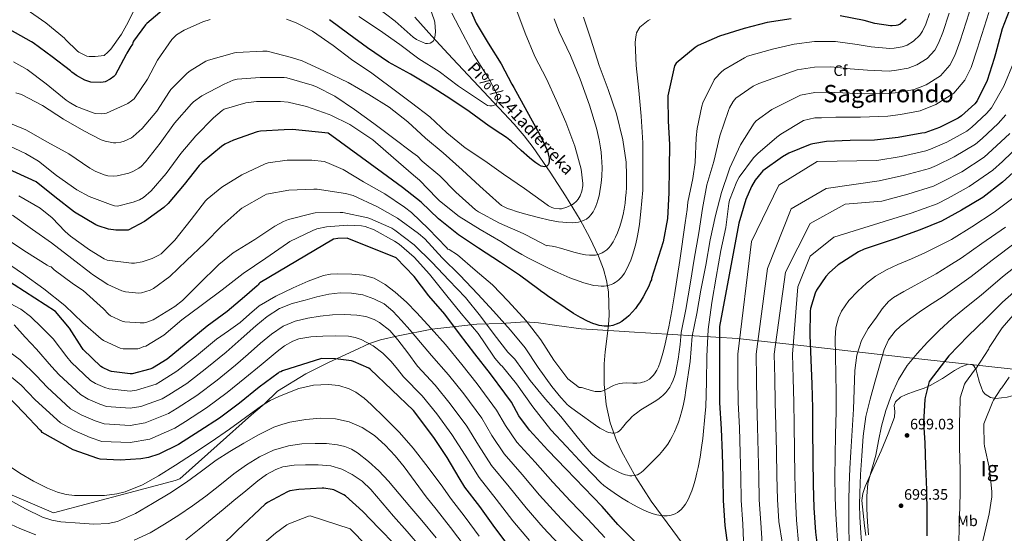
# Model space of a CAD drawing. Extents: x 620752 to 627635, y 752836 to 757586.
# Drawn here: x 622808 to 623459, y 753745 to 754085 of the extents above; entities that cross this region are included whole.
import ezdxf
from ezdxf.enums import TextEntityAlignment as Align

# ---------------------------------------------------------------- set-up
doc = ezdxf.new("R2010")
doc.units = 0
doc.header["$MEASUREMENT"] = 0
doc.linetypes.add('DGN Style 3', pattern=[110.687752, 79.06268, -31.625072])
for name, color, linetype in [('Nivel 1', 7, 'Continuous'), ('Nivel 11', 7, 'Continuous'), ('Nivel 35', 7, 'Continuous'), ('Nivel 37', 7, 'Continuous'), ('Nivel 4', 7, 'Continuous'), ('Nivel 41', 7, 'Continuous'), ('Nivel 43', 7, 'Continuous'), ('Nivel 45', 7, 'Continuous'), ('Nivel 48', 7, 'Continuous'), ('Nivel 5', 7, 'Continuous'), ('Nivel 59', 7, 'Continuous'), ('Nivel 7', 7, 'Continuous')]:
    doc.layers.add(name, color=color, linetype=linetype)
doc.styles.add('Style-arial', font='arial.shx', dxfattribs={"bigfont": 'arialbig.shx'})
doc.styles.add('Style-arialn', font='arialn.shx', dxfattribs={"bigfont": 'arialnbig.shx'})
doc.styles.add('Style-times', font='times.shx', dxfattribs={"bigfont": 'timesbig.shx'})
doc.styles.add('Style-timesi', font='timesi.shx', dxfattribs={"bigfont": 'timesibig.shx'})

# ---------------------------------------------------------------- blocks, each defined once
blk = doc.blocks.new('5PATER')
at = {"layer": 'Nivel 7', "linetype": 'Continuous', "lineweight": 0}
h = blk.add_hatch(color=53, dxfattribs=at)
edge = h.paths.add_edge_path()
edge.add_ellipse((0, 0), major_axis=(-1.08, -1.13), ratio=0.999417, start_angle=0, end_angle=360)

msp = doc.modelspace()

# ---------------------------------------------------------------- linework, layer by layer
at = {"layer": 'Nivel 1', "color": 7, "linetype": 'Continuous', "lineweight": 0}
msp.add_polyline3d([(623465.182, 753853.47, 710.026), (623428.979, 753857.561, 702.061), (623394.691, 753861.323, 694.1), (623330.571, 753868.587, 674.823), (623282.771, 753873.885, 654.496), (623211.03, 753878.345, 626.206), (623204.506, 753878.75, 625.402), (623179.278, 753880.319, 625.95), (623163.209, 753882.42, 627.41), (623151.09, 753884.121, 628.778), (623142.303, 753884.769, 630.397), (623126.447, 753883.696, 635.821), (623110.32, 753883.252, 643.029), (623080.418, 753880.011, 654.975), (623058.169, 753875.708, 664.092), (623046.425, 753872.968, 667.956), (623039.123, 753870.477, 669.982), (623028.832, 753865.741, 672.779), (623012.017, 753857.899, 675.761), (622996.973, 753850.361, 677.161), (622978.351, 753838.907, 678.706), (622969.434, 753830.393, 679.947), (622961.113, 753823.294, 680.315), (622938.413, 753802.951, 681.794), (622913.596, 753781.023, 683.358), (622910.58, 753779.795, 683.132), (622904.777, 753778.235, 682.475), (622829.957, 753758.491, 683.68), (622710.632, 753809.521, 677.509)], dxfattribs=at)
at = {"layer": 'Nivel 11', "color": 142, "linetype": 'DGN Style 3', "lineweight": 13}
msp.add_polyline3d([(623246.687, 753737.555, 647.854), (623236.202, 753751.899, 645.915), (623225.631, 753766.227, 643.95), (623215.37, 753782.078, 641.304), (623206.175, 753798.739, 638.254), (623202.627, 753806.372, 636.924), (623198.504, 753818.125, 634.841), (623195.807, 753830.163, 632.686), (623194.503, 753843.571, 629.512), (623194.527, 753857.107, 626.286), (623195.147, 753865.098, 625.314), (623196.719, 753877.144, 624.728), (623197.407, 753883.167, 624.265), (623197.791, 753889.171, 623.342), (623197.317, 753904.653, 620.077), (623196.112, 753912.289, 618.437), (623194.015, 753919.827, 616.814), (623190.746, 753928.353, 614.941), (623185.04, 753940.561, 612.136), (623178.527, 753952.339, 609.326), (623168.956, 753968.312, 605.239), (623158.815, 753983.955, 601.134), (623147.521, 754000.196, 597.531), (623141.505, 754008.089, 596.181), (623135.007, 754015.635, 595.182), (623121.476, 754030.076, 593.667), (623107.935, 754044.499, 592.174), (623094.184, 754059.235, 590.603), (623080.479, 754074.003, 588.91), (623069.3, 754086.657, 586.783)], dxfattribs=at)
at = {"layer": 'Nivel 35', "color": 92, "linetype": 'DGN Style 3', "lineweight": 0}
for points in [[(623435.367, 753856.873, 704.851), (623430.747, 753855.061, 704.093), (623426.432, 753852.57, 703.337), (623418.355, 753847.463, 702.36), (623410.176, 753842.65, 701.545), (623406.26, 753841.043, 700.512), (623400.277, 753839.071, 698.219), (623394.304, 753836.826, 696.681), (623390.591, 753834.919, 696.46), (623387.392, 753831.962, 696.425), (623386.529, 753829.537, 696.47), (623386.897, 753825.624, 696.584), (623386.752, 753821.85, 696.617), (623382.454, 753810.686, 695.717), (623377.92, 753799.578, 694.761), (623372.631, 753787.716, 694.873), (623367.36, 753775.77, 695.017), (623365.623, 753771.266, 694.684), (623365.056, 753766.618, 694.505), (623365.952, 753758.202, 694.889), (623366.848, 753749.786, 695.273), (623367.648, 753743.514, 695.305)], [(623542.272, 753827.226, 727.849), (623540.206, 753829.12, 727.107), (623536.783, 753831.066, 725.792), (623532.992, 753832.474, 724.713), (623518.388, 753837.01, 722.272), (623503.616, 753840.09, 719.785), (623491.234, 753840.782, 717.104), (623478.912, 753839.962, 714.537), (623474.444, 753839.036, 713.777), (623467.812, 753836.784, 712.75), (623461.184, 753834.906, 711.657), (623453.808, 753834.052, 710.265), (623450.143, 753834.735, 709.556), (623446.72, 753836.89, 708.905), (623445.196, 753838.785, 708.572), (623443.947, 753841.779, 708.124), (623442.944, 753844.826, 707.625), (623441.463, 753850.398, 706.635), (623440.643, 753853.148, 706.138), (623439.232, 753855.642, 705.641), (623438.027, 753856.615, 705.354), (623435.367, 753856.873, 704.851)]]:
    msp.add_polyline3d(points, dxfattribs=at)
at = {"layer": 'Nivel 4', "color": 30, "linetype": 'Continuous', "lineweight": 30, "flags": 128}
for points, elevation in [([(623098.488, 754108.33), (623109.84, 754082.634), (623117.712, 754069.338), (623126.352, 754055.706), (623133.48, 754042.178)], 600), ([(623468.706, 754106.75), (623457.986, 754078.75), (623453.442, 754062.27), (623452.738, 754059.294), (623447.938, 754044.606), (623441.378, 754031.102), (623439.81, 754029.246), (623430.946, 754021.214), (623428.706, 754019.71), (623416.418, 754013.534), (623406.722, 754010.078), (623404.802, 754009.662), (623388.994, 754006.91), (623373.346, 754005.022), (623357.346, 754004.862), (623341.698, 754004.286), (623332.546, 754002.686), (623330.882, 754002.174), (623316.674, 753996.51), (623312.482, 753994.206), (623299.586, 753984.766), (623298.338, 753983.55), (623294.434, 753978.558), (623292.002, 753974.494), (623288.226, 753965.79), (623283.714, 753950.206), (623270.914, 753881.822), (623270.914, 753880.318), (623270.882, 753863.582), (623270.882, 753847.518), (623270.946, 753831.326), (623271.938, 753814.078), (623272.546, 753797.758), (623272.962, 753782.046), (623273.25, 753766.558), (623274.434, 753750.078), (623276.514, 753733.726)], 650), ([(622903.24, 754092.114), (622891.712, 754082.41), (622890.88, 754081.514), (622882.96, 754070.562), (622882.504, 754069.562), (622882.376, 754068.73), (622881.912, 754067.978), (622881.24, 754067.146), (622878.576, 754062.618), (622878.24, 754061.842), (622870.904, 754048.234), (622869.952, 754047.346), (622867.496, 754045.578), (622864.224, 754043.834), (622862.864, 754043.498), (622861.112, 754043.33), (622854.744, 754043.562), (622853.336, 754043.89), (622850.736, 754044.922), (622845.216, 754047.946), (622842.288, 754050.074), (622841.2, 754051.106), (622829.2, 754060.346), (622816.592, 754069.626), (622815.4, 754070.29), (622801.424, 754078.162)], 600), ([(623394.39, 754085.327), (623393.558, 754084.495), (623390.358, 754081.999), (623388.822, 754081.263), (623387.798, 754080.975), (623385.11, 754080.719), (623383.99, 754080.751), (623373.718, 754082.351), (623366.646, 754084.431), (623350.71, 754087.375)], 625), ([(623118.424, 754014.394), (623105.232, 754024.058), (623092.312, 754032.602), (623079.472, 754040.826), (623066.288, 754048.738), (623051.712, 754056.778), (623037.976, 754066.17), (623025.536, 754075.186), (623012.752, 754084.89)], 600), ([(623318.23, 754085.423), (623302.422, 754083.119), (623287.094, 754079.023), (623270.838, 754074.031), (623256.79, 754067.823), (623254.646, 754066.447), (623242.07, 754056.047), (623240.95, 754054.287), (623236.694, 754034.415), (623236.694, 754033.071), (623236.886, 754017.647), (623237.654, 754002.223), (623237.558, 753986.607), (623237.238, 753970.351), (623236.374, 753953.327), (623233.654, 753937.775), (623225.878, 753913.615), (623225.75, 753912.591)], 625), ([(623133.48, 754042.178), (623134.721, 754040.058), (623143.335, 754024.421), (623150.413, 754011.522), (623151.93, 754008.674), (623154.897, 754002.738), (623156.5, 753998.985), (623157.175, 753997.077), (623157.763, 753994.965), (623158.09, 753993.124), (623158.164, 753991.176), (623157.89, 753989.619), (623157.507, 753988.777), (623157.091, 753988.25), (623156.58, 753987.861), (623156.104, 753987.651), (623155.101, 753987.507), (623153.915, 753987.672), (623152.84, 753988.027), (623151.349, 753988.745), (623149.275, 753990.045), (623147.471, 753991.375), (623145.08, 753993.332), (623139.492, 753998.399), (623133.191, 754004.204), (623129.787, 754006.902), (623126.158, 754009.414), (623118.424, 754014.394)], 600), ([(623151.286, 753906.351), (623138.55, 753915.823), (623125.974, 753924.239), (623111.286, 753933.743), (623098.006, 753942.511), (623084.79, 753953.135), (623073.302, 753964.047), (623061.142, 753973.743), (623047.894, 753983.471), (623011.734, 754009.711), (622988.15, 754012.207), (622982.614, 754012.079), (622966.966, 754011.151), (622964.886, 754010.575), (622949.078, 754005.199), (622943.35, 754002.415), (622941.174, 754000.943), (622928.342, 753990.383), (622926.55, 753988.431), (622916.438, 753975.727), (622905.974, 753963.311), (622902.966, 753960.623), (622890.23, 753951.279), (622879.574, 753945.647), (622878.326, 753945.487), (622871.222, 753945.551), (622866.486, 753946.223), (622859.606, 753948.399), (622858.166, 753949.071)], 625), ([(622858.166, 753949.071), (622843.926, 753957.519), (622830.902, 753967.631), (622818.614, 753977.487), (622782.23, 753994.127)], 625), ([(623470.047, 753988.221), (623458.207, 753977.277), (623445.055, 753967.261), (623431.071, 753958.685), (623417.823, 753951.613), (623403.711, 753945.725), (623387.711, 753940.061), (623366.687, 753933.085), (623362.751, 753931.165), (623349.471, 753922.621), (623343.647, 753917.629), (623341.151, 753914.877), (623335.103, 753905.917), (623334.175, 753903.837), (623331.071, 753893.661), (623330.879, 753891.837), (623330.719, 753876.093), (623331.327, 753859.741), (623331.999, 753843.517), (623332.287, 753827.645), (623332.383, 753812.605), (623332.543, 753795.613), (623332.575, 753793.757), (623332.863, 753777.277), (623333.183, 753761.693), (623334.431, 753745.661), (623336.351, 753729.693)], 675), ([(623056.802, 753927.294), (623024.482, 753940.254), (623018.146, 753940.094), (623015.33, 753939.614), (622966.53, 753910.654), (622965.922, 753910.11), (622965.506, 753909.374), (622964.834, 753908.638), (622956.482, 753901.502), (622944.994, 753891.71), (622931.778, 753882.11), (622917.954, 753870.526), (622905.218, 753860.19), (622895.49, 753854.174), (622893.826, 753853.47), (622882.178, 753850.366), (622880.77, 753850.366), (622868.418, 753852.094), (622867.202, 753852.446), (622862.434, 753854.59), (622861.314, 753855.39), (622849.698, 753866.494), (622848.866, 753867.838), (622840.706, 753880.638), (622831.266, 753891.71), (622790.018, 753918.238)], 650), ([(623214.722, 753739.39), (623203.618, 753750.686), (623193.122, 753762.622), (623181.346, 753774.91), (623169.346, 753787.294), (623157.314, 753799.998), (623145.026, 753813.118), (623138.082, 753822.654), (623133.186, 753831.71), (623128.77, 753837.758), (623119.362, 753850.462), (623108.962, 753863.614), (623098.69, 753876.926), (623089.122, 753889.982), (623078.498, 753902.11), (623068.834, 753914.878), (623056.802, 753927.294)], 650), ([(623225.75, 753912.591), (623225.503, 753912.046), (623223.785, 753908.103), (623222.534, 753905.513), (623220.322, 753901.43), (623218.273, 753898.101), (623216.551, 753895.591), (623215.142, 753893.714), (623213.358, 753891.555), (623210.771, 753888.835), (623209.334, 753887.529), (623207.54, 753886.102), (623206.11, 753885.123), (623204.325, 753884.098), (623202.544, 753883.286), (623200.316, 753882.559), (623197.74, 753882.098), (623196.299, 753882.007), (623194.486, 753882.05), (623193.022, 753882.205), (623191.173, 753882.541), (623189.299, 753883.027), (623186.919, 753883.832), (623183.413, 753885.336), (623178.909, 753887.697), (623174.317, 753890.448), (623168.621, 753894.151), (623161.848, 753898.757), (623157.076, 753902.047), (623154.319, 753903.976), (623153.34, 753904.687), (623151.286, 753906.351)], 625), ([(623471.416, 753909.506), (623458.216, 753897.986), (623447.024, 753886.954), (623435.448, 753875.61), (623422.608, 753862.282), (623409.704, 753845.322), (623406.88, 753834.69), (623406.744, 753833.522), (623405.832, 753818.074), (623406.672, 753804.858), (623407.136, 753789.466), (623407.824, 753773.57), (623408.016, 753758.474), (623408.096, 753743.298)], 700), ([(623130.783, 753737.373), (623121.055, 753750.173), (623112.223, 753762.557), (623102.271, 753775.453), (623098.591, 753781.725), (623090.591, 753795.005), (623081.727, 753808.317), (623068.351, 753826.109), (623039.583, 753853.629), (623038.751, 753854.141), (623028.575, 753858.621), (623027.199, 753859.005), (623016.799, 753860.445), (623007.487, 753860.573), (622981.599, 753852.413), (622980.511, 753851.837), (622979.455, 753851.453), (622978.687, 753850.877), (622966.111, 753841.565), (622953.151, 753831.005), (622939.935, 753821.213), (622926.911, 753812.765), (622912.735, 753803.613), (622899.711, 753797.341), (622892.959, 753795.133), (622887.839, 753794.141), (622874.079, 753793.213), (622860.927, 753793.949), (622859.423, 753794.397), (622843.071, 753800.157), (622822.655, 753811.549), (622821.823, 753812.637), (622821.183, 753813.245), (622810.399, 753824.637), (622799.263, 753836.349)], 675), ([(623056.104, 753737.274), (623045.472, 753748.314), (623034.8, 753759.354), (623023.296, 753769.666), (623022.2, 753770.394), (623015.512, 753773.706), (623014.496, 753773.994), (623008.896, 753774.77), (623007.816, 753774.778), (622992.464, 753773.994), (622986.496, 753772.914), (622985.032, 753772.346), (622971.672, 753765.306), (622970.184, 753764.09), (622951.824, 753746.97), (622940.488, 753735.842)], 700)]:
    msp.add_lwpolyline(points, dxfattribs=dict(at, elevation=elevation))
at = {"layer": 'Nivel 5', "color": 30, "linetype": 'Continuous', "lineweight": 0, "flags": 128}
for points, elevation in [([(623469.847, 754153.893), (623458.355, 754142.099), (623449.306, 754131.628), (623444.193, 754125.116), (623438.584, 754115.94), (623436.008, 754089.454), (623430.098, 754070.814), (623426.639, 754061.261), (623423.343, 754054.71), (623417.11, 754047.702), (623407.729, 754041.806)], 640), ([(622885.368, 754095.138), (622878.264, 754081.346), (622875.096, 754075.33), (622867.928, 754065.378), (622865.4, 754062.658), (622864.28, 754061.73), (622863.512, 754061.282), (622857.656, 754060.482), (622853.72, 754060.546), (622852.024, 754060.802), (622846.872, 754063.298), (622845.848, 754064.002), (622838.008, 754071.714), (622837.272, 754072.642), (622825.016, 754082.85), (622811.928, 754091.906)], 595), ([(623078.616, 754094.274), (623082.264, 754084.034), (623082.488, 754083.01), (623082.904, 754077.154), (623082.712, 754074.69), (623082.264, 754072.482), (623081.976, 754071.714), (623081.464, 754070.786), (623080.408, 754069.89), (623079.448, 754069.41), (623077.688, 754069.09), (623076.344, 754069.058), (623070.36, 754071.842), (623068.088, 754073.378), (623056.12, 754083.81), (623043.288, 754093.698)], 590), ([(623136.674, 754090.846), (623142.242, 754075.902), (623148.642, 754060.51), (623156.258, 754045.758), (623162.69, 754031.582), (623169.218, 754017.15), (623175.202, 754001.214), (623179.33, 753985.886), (623180.354, 753976.446), (623180.29, 753974.942), (623179.65, 753971.326), (623178.53, 753968.286), (623177.346, 753966.174), (623176.29, 753964.83), (623174.178, 753962.942), (623173.122, 753962.238), (623169.762, 753960.766), (623166.306, 753959.742), (623164.898, 753959.646), (623161.218, 753960.126), (623159.778, 753960.638), (623157.762, 753961.694), (623154.466, 753964.062), (623141.89, 753973.182), (623127.81, 753982.622), (623115.586, 753991.358), (623102.594, 754000.03), (623090.37, 754010.078), (623079.106, 754020.51), (623067.042, 754029.758), (623058.169, 754036.413), (623040.738, 754049.438), (623027.298, 754058.43), (623015.138, 754067.742), (623001.57, 754077.182), (622990.658, 754082.878), (622984.322, 754085.182)], 605), ([(623093.656, 754089.122), (623100.984, 754075.394), (623108.408, 754061.09), (623117.624, 754046.562), (623118.712, 754045.154), (623123.032, 754036.61), (623123.608, 754034.978), (623123.864, 754033.794), (623123.928, 754032.994), (623123.928, 754031.81), (623123.736, 754030.434), (623122.968, 754029.026), (623122.296, 754028.482), (623121.272, 754028.066), (623120.408, 754027.938), (623118.84, 754027.906), (623117.368, 754028.066), (623098.072, 754040.77), (623085.368, 754050.626), (623071.736, 754058.978), (623059.256, 754068.386), (623045.912, 754077.858), (623032.088, 754087.042)], 595), ([(623180.738, 754086.558), (623185.698, 754072.03), (623191.298, 754054.59), (623197.122, 754038.59), (623202.754, 754022.622), (623206.914, 754005.374), (623209.09, 753990.494)], 615), ([(623422.893, 754089.251), (623418.728, 754076.366), (623415.889, 754069.283), (623413.415, 754064.638), (623408.192, 754059.134), (623401.426, 754054.959), (623395.737, 754052.748), (623387.901, 754051.411), (623383.136, 754050.87), (623368.893, 754051.373), (623357.223, 754052.393), (623344.486, 754053.681), (623333.737, 754053.547), (623322.318, 754051.735), (623296.831, 754042.717), (623293.183, 754040.861), (623281.727, 754032.925), (623279.935, 754030.685), (623277.503, 754026.525), (623276.735, 754024.669), (623271.103, 754008.029), (623267.007, 753991.069), (623262.527, 753975.453), (623259.519, 753959.965), (623257.087, 753943.837), (623254.015, 753926.301), (623251.711, 753911.069), (623248.575, 753893.021), (623245.375, 753877.853), (623244.735, 753869.981)], 635), ([(623409.777, 754089.049), (623407.359, 754081.919), (623405.14, 754077.305), (623403.486, 754074.567), (623399.275, 754070.567), (623395.124, 754068.111), (623391.767, 754066.861), (623386.506, 754066.065), (623383.563, 754065.811), (623371.305, 754066.862), (623361.935, 754068.412), (623347.598, 754070.528), (623333.631, 754070.413), (623320.274, 754068.579), (623305.983, 754065.437), (623289.471, 754060.701), (623287.295, 754059.677), (623273.791, 754051.613), (623271.871, 754050.077), (623267.967, 754045.853), (623267.327, 754044.957), (623259.711, 754029.789), (623259.135, 754027.549), (623255.999, 754012.829), (623255.487, 754006.685), (623254.847, 753990.237), (623253.119, 753979.677), (623249.855, 753963.997)], 630), ([(623449.124, 754089.656), (623441.467, 754065.261), (623437.388, 754053.239), (623433.272, 754044.781), (623426.027, 754036.269), (623414.031, 754028.654), (623403.676, 754024.521), (623390.692, 754022.103), (623382.283, 754020.989), (623364.068, 754020.394), (623347.8, 754020.356), (623338.261, 754019.988), (623333.948, 754019.815), (623326.405, 754018.048), (623311.359, 754009.181), (623308.799, 754007.197), (623296.127, 753996.381), (623293.439, 753993.437), (623283.903, 753980.701), (623282.239, 753977.693), (623277.439, 753965.341), (623277.055, 753963.101), (623275.007, 753947.293), (623271.807, 753932.189), (623268.607, 753914.525), (623265.855, 753897.629), (623263.359, 753879.901), (623262.463, 753861.853), (623262.143, 753845.085), (623261.887, 753828.637)], 645), ([(622933.698, 754084.926), (622928.93, 754083.518), (622916.61, 754078.046), (622911.522, 754074.91), (622910.05, 754073.63), (622908.322, 754071.678), (622898.85, 754058.078), (622892.322, 754045.598), (622883.426, 754032.51), (622881.73, 754031.102), (622879.202, 754029.502), (622865.154, 754023.07), (622864.034, 754022.814), (622861.602, 754022.622), (622857.538, 754022.846), (622856.354, 754023.134), (622845.314, 754027.39), (622840.322, 754030.174), (622838.338, 754031.646), (622825.122, 754042.366), (622812.514, 754051.87), (622803.586, 754057.022)], 605), ([(623161.41, 754085.406), (623164.77, 754076.862), (623172.194, 754061.118), (623178.658, 754045.406), (623184.898, 754028.35), (623189.346, 754012.99)], 610), ([(623224.898, 754085.054), (623223.522, 754084.254), (623218.178, 754079.87), (623217.41, 754078.878), (623215.938, 754076.094), (623215.586, 754074.878), (623215.138, 754071.71), (623215.106, 754069.822), (623215.778, 754054.59), (623217.346, 754038.046), (623219.042, 754021.118), (623220.002, 754003.454), (623220.002, 753988.414), (623220.066, 753971.966)], 620), ([(623125.09, 753963.134), (623112.258, 753974.782), (623100.418, 753985.566), (623087.874, 753996.67), (623076.354, 754006.494), (623064.514, 754017.374), (623052.13, 754026.878), (623038.818, 754035.454), (623025.154, 754043.326), (623009.378, 754050.878), (622994.53, 754057.662), (622987.586, 754059.806), (622971.394, 754063.998), (622968.546, 754063.998), (622951.266, 754063.166), (622949.794, 754062.91), (622932.61, 754058.11), (622930.914, 754057.374), (622920.418, 754050.974), (622918.434, 754049.374), (622907.746, 754038.59), (622906.85, 754037.278), (622898.37, 754024.222), (622888.642, 754012.766), (622882.882, 754007.486), (622881.57, 754006.654), (622876.77, 754004.414), (622874.722, 754003.774), (622871.234, 754003.39), (622869.762, 754003.454), (622864.194, 754004.414), (622861.634, 754005.342)], 610), ([(623465.348, 754056.311), (623459.091, 754040.961), (623450.866, 754026.493), (623447.553, 754022.705), (623437.764, 754013.689), (623434.473, 754011.122), (623421.323, 754003.775), (623410.578, 753999.258), (623407.325, 753998.018), (623391.172, 753994.402), (623374.964, 753991.613), (623335.411, 753991.034), (623310.008, 753975.353), (623292.076, 753938.017), (623282.943, 753863.559), (623283.072, 753847.518), (623283.2, 753831.374), (623284.021, 753814.773), (623284.537, 753798.205), (623284.92, 753782.363), (623285.212, 753766.78), (623286.298, 753750.93), (623286.675, 753739.926)], 655), ([(623016.322, 754034.238), (623004.066, 754040.542), (623001.154, 754041.534), (622984.546, 754046.302), (622982.658, 754046.526), (622966.85, 754046.654), (622951.522, 754045.502), (622948.93, 754044.766), (622942.914, 754042.206), (622928.194, 754034.398), (622922.69, 754030.43), (622921.282, 754029.118), (622910.05, 754016.414), (622900.578, 754003.198), (622891.042, 753990.718), (622888.002, 753987.678), (622886.626, 753986.622), (622882.53, 753984.382), (622879.97, 753983.39), (622872.13, 753981.438), (622869.474, 753981.31), (622866.05, 753981.566), (622863.554, 753982.174), (622857.698, 753984.542), (622854.082, 753986.654), (622840.194, 753996.094), (622826.178, 754003.87), (622811.65, 754012.062), (622796.194, 754018.43)], 615), ([(623407.729, 754041.806), (623399.706, 754038.634), (623389.297, 754036.757), (623382.71, 754035.93), (623366.48, 754035.883), (623352.512, 754036.375), (623341.373, 754036.835), (623333.842, 754036.681), (623324.361, 754034.892), (623305.535, 754025.373), (623295.039, 754017.821), (623293.887, 754016.349), (623284.799, 754001.949), (623277.631, 753986.845), (623276.991, 753984.797), (623272.127, 753970.397), (623268.287, 753955.165), (623264.703, 753939.229), (623261.887, 753922.397), (623258.495, 753905.757), (623255.871, 753890.397), (623252.799, 753875.421), (623251.327, 753858.525)], 640), ([(622861.634, 754005.342), (622850.114, 754011.294), (622836.674, 754019.134), (622822.818, 754028.158), (622808.93, 754035.262), (622805.122, 754036.478)], 610), ([(623142.69, 753942.398), (623140.834, 753943.422), (623125.314, 753950.206), (623111.266, 753957.726), (623109.41, 753959.102), (623096.418, 753970.622), (623085.666, 753981.47), (623073.954, 753991.166), (623070.946, 753994.43), (623067.938, 753996.83), (623054.466, 754006.846), (623042.146, 754016.254), (623029.314, 754025.374), (623016.322, 754034.238)], 615), ([(623126.114, 753938.078), (623112.546, 753945.95), (623098.594, 753954.526), (623085.538, 753964.926), (623083.81, 753966.75), (623072.194, 753978.718), (623068.258, 753981.886), (623055.138, 753993.438), (623041.314, 754005.406), (623039.33, 754006.654), (623026.146, 754015.39), (623013.57, 754021.662), (623012.418, 754022.014), (622997.41, 754027.518), (622985.314, 754030.27), (622980.258, 754030.718), (622964.322, 754030.718), (622957.41, 754029.758), (622943.106, 754025.726), (622941.602, 754024.798), (622936.034, 754019.902), (622924.226, 754007.966), (622914.306, 753996.286), (622904.642, 753983.102), (622894.754, 753971.614), (622889.602, 753967.198), (622887.01, 753965.694), (622882.786, 753964.03), (622872.354, 753961.406), (622870.53, 753961.63), (622867.682, 753962.462), (622853.634, 753967.806), (622845.538, 753972.35), (622831.97, 753981.758), (622820.034, 753991.23), (622811.586, 753996.286), (622797.506, 754002.814)], 620), ([(623460.354, 754021.884), (623455.296, 754016.164), (623444.583, 754006.165), (623440.239, 754002.533), (623426.228, 753994.016), (623414.435, 753988.439), (623409.848, 753986.374), (623393.349, 753981.894), (623376.582, 753978.205), (623341.389, 753973.113), (623318.226, 753959.672), (623302.536, 753920.095), (623295.004, 753863.536), (623295.262, 753847.518), (623295.454, 753831.423), (623296.103, 753815.468), (623296.528, 753798.652), (623296.878, 753782.679), (623297.174, 753767.003), (623298.162, 753751.783), (623299.055, 753738.096)], 660), ([(623189.346, 754012.99), (623191.164, 754005.282), (623192.135, 753999.957), (623192.517, 753997.2), (623192.853, 753993.895), (623193.052, 753990.708), (623193.132, 753986.854), (623192.965, 753981.527), (623192.75, 753978.683), (623192.373, 753975.258), (623191.747, 753971.21), (623191.13, 753968.184), (623190.411, 753965.372), (623189.762, 753963.286), (623189.044, 753961.355), (623188.419, 753959.924), (623187.172, 753957.61), (623185.758, 753955.637), (623184.497, 753954.302), (623182.746, 753952.931), (623181.685, 753952.308), (623180.267, 753951.664), (623179.057, 753951.251), (623177.449, 753950.859), (623175.733, 753950.597), (623173.437, 753950.44), (623169.545, 753950.537), (623167.226, 753950.749), (623164.189, 753951.15), (623158.421, 753952.185), (623150.964, 753953.866), (623141.844, 753956.275), (623136.381, 753957.911), (623132.776, 753959.125), (623130.575, 753959.965), (623128.424, 753960.927), (623126.628, 753961.947), (623125.09, 753963.134)], 610), ([(623463.038, 754009.622), (623451.401, 753998.64), (623446.006, 753993.945), (623431.133, 753984.257), (623418.291, 753977.619), (623412.37, 753974.731), (623395.527, 753969.385), (623378.199, 753964.796), (623354.091, 753962.658), (623330.928, 753949.964), (623314.491, 753917.855), (623307.066, 753863.513), (623307.453, 753847.518), (623307.708, 753831.471), (623308.186, 753816.163), (623308.52, 753799.098), (623308.836, 753782.996), (623309.136, 753767.225), (623310.027, 753752.635), (623312.444, 753737.802)], 665), ([(623470.781, 754003.081), (623458.22, 753991.116), (623451.772, 753985.356), (623436.038, 753974.498), (623422.148, 753966.8), (623414.893, 753963.087), (623397.704, 753956.877), (623379.817, 753951.388), (623346.619, 753941.004), (623330.928, 753928.309), (623322.709, 753908.148), (623319.127, 753863.49), (623319.643, 753847.518), (623319.962, 753831.52), (623320.268, 753816.858), (623320.511, 753799.545), (623320.794, 753783.312), (623321.098, 753767.448), (623321.891, 753753.488), (623323.448, 753736.484)], 670), ([(623009.151, 753990.941), (623001.087, 753991.901), (622984.639, 753991.901), (622972.223, 753990.109), (622970.111, 753989.405), (622954.623, 753982.173), (622941.375, 753973.981), (622931.647, 753966.173), (622930.559, 753964.957), (622921.087, 753952.605), (622910.463, 753938.973), (622901.311, 753929.949), (622899.711, 753928.925), (622895.423, 753926.877), (622888.703, 753924.637), (622883.711, 753923.677), (622881.663, 753923.613), (622865.663, 753925.661), (622863.615, 753926.557), (622853.951, 753932.509), (622841.215, 753941.533), (622837.676, 753944.756), (622829.247, 753953.757), (622821.183, 753960.093), (622807.167, 753968.285)], 630), ([(623170.495, 753847.069), (623161.151, 753859.613), (623152.511, 753872.989), (623142.847, 753885.597), (623131.007, 753898.525), (623120.575, 753909.341), (623109.119, 753919.069), (623097.407, 753929.117), (623091.839, 753932.765), (623090.943, 753933.021), (623090.111, 753934.109), (623078.207, 753946.333), (623066.943, 753957.277), (623062.463, 753960.669), (623049.343, 753969.501), (623035.263, 753977.501), (623021.823, 753985.693), (623011.007, 753990.429), (623009.151, 753990.941)], 630), ([(623209.09, 753990.494), (623209.3, 753981.984), (623209.303, 753978.027), (623209.198, 753973.629), (623209.032, 753970.449), (623208.733, 753966.8), (623208.342, 753963.438), (623207.742, 753959.56), (623207.023, 753955.904), (623206.005, 753951.729), (623204.886, 753947.963), (623203.378, 753943.804), (623202.1, 753940.9), (623200.42, 753937.772), (623198.647, 753935.172), (623197.617, 753933.943), (623196.278, 753932.612), (623194.325, 753931.132), (623193.182, 753930.482), (623191.69, 753929.835), (623190.443, 753929.445), (623188.813, 753929.11), (623187.101, 753928.938), (623184.843, 753928.938), (623182.257, 753929.183), (623178.824, 753929.801), (623174.463, 753930.897), (623165.544, 753933.554), (623162.38, 753934.443), (623160.138, 753934.972), (623158.268, 753935.271), (623157.118, 753935.301), (623156.533, 753935.193), (623142.69, 753942.398)], 615), ([(622802.943, 753955.421), (622816.063, 753946.013), (622828.799, 753937.181), (622842.175, 753926.813), (622854.655, 753917.149), (622855.871, 753916.125), (622866.047, 753909.661), (622875.327, 753905.501), (622877.631, 753904.797), (622886.591, 753903.901), (622888.191, 753903.965), (622893.951, 753905.821), (622896.127, 753906.909), (622906.943, 753914.845), (622918.143, 753925.469), (622930.303, 753937.053), (622941.439, 753948.317), (622953.279, 753958.941), (622954.751, 753960.093), (622969.407, 753968.605), (622971.071, 753969.309), (622985.855, 753971.997), (623002.303, 753972.701), (623004.607, 753972.701), (623023.359, 753969.885), (623028.287, 753968.413), (623044.543, 753960.925), (623057.727, 753953.501), (623071.615, 753943.389), (623075.775, 753939.869), (623087.359, 753927.261), (623098.943, 753915.677), (623110.847, 753903.261), (623121.279, 753891.997), (623132.479, 753879.389), (623142.271, 753867.613), (623150.911, 753854.685), (623159.871, 753842.077)], 635), ([(623220.066, 753971.966), (623218.841, 753957.842), (623217.859, 753949.447), (623217.251, 753945.412), (623216.412, 753940.804), (623215.483, 753936.58), (623214.203, 753931.766), (623213.321, 753928.939), (623212.154, 753925.68), (623210.923, 753922.726), (623209.298, 753919.461), (623207.933, 753917.188), (623206.144, 753914.758), (623204.261, 753912.766), (623203.174, 753911.841), (623201.77, 753910.857), (623200.704, 753910.249), (623199.331, 753909.625), (623197.911, 753909.143), (623196.069, 753908.732), (623194.538, 753908.548), (623192.549, 753908.487), (623190.473, 753908.604), (623187.75, 753908.982), (623183.568, 753909.94), (623181.111, 753910.662), (623177.907, 753911.734), (623171.809, 753914.074), (623163.775, 753917.543), (623157.3, 753920.547), (623149.62, 753924.302), (623144.077, 753927.171), (623140.015, 753929.407), (623134.732, 753932.546), (623126.114, 753938.078)], 620), ([(623249.855, 753963.997), (623249.342, 753959.327), (623248.154, 753950.328), (623244.555, 753925.559), (623240.961, 753902.682), (623239.203, 753892.234), (623237.277, 753881.572), (623234.954, 753870.263), (623233.834, 753865.608), (623232.549, 753861.011), (623231.583, 753858.091), (623230.421, 753855.158), (623229.286, 753852.83), (623227.881, 753850.554), (623226.91, 753849.297), (623225.692, 753848.012), (623224.468, 753846.99), (623222.934, 753846.013), (623220.975, 753845.158), (623219.894, 753844.837), (623218.557, 753844.563), (623216.201, 753844.335), (623213.376, 753844.339), (623209.433, 753844.464), (623206.541, 753844.333), (623204.386, 753843.964), (623203.243, 753843.648), (623201.865, 753843.151), (623200.782, 753842.675), (623195.226, 753839.795), (623193.625, 753839.191), (623192.278, 753838.867), (623190.243, 753838.712), (623188.472, 753838.869), (623185.9, 753839.448), (623181.009, 753840.985), (623180.425, 753841.142), (623179.49, 753841.342), (623178.622, 753841.431), (623178.02, 753841.393), (623170.495, 753847.069)], 630), ([(623466.757, 753968.027), (623452.54, 753957.433), (623437.813, 753947.691), (623424.36, 753939.368), (623415.594, 753934.957), (623406.829, 753930.546), (623397.904, 753926.638), (623388.877, 753922.93), (623381.395, 753919.329), (623374.157, 753915.186), (623368.055, 753910.461), (623362.445, 753905.074), (623356.5, 753898.955), (623351.533, 753891.858), (623349.603, 753887.532), (623347.904, 753880.884), (623347.437, 753874.098), (623347.657, 753862.178), (623347.853, 753850.258), (623347.95, 753837.81), (623347.981, 753825.362), (623347.697, 753810.626), (623347.341, 753795.89), (623347.247, 753782.226), (623347.373, 753768.562), (623347.813, 753757.742), (623348.525, 753746.93), (623349.27, 753736.431)], 680), ([(623176.639, 753808.797), (623165.823, 753822.237), (623155.583, 753833.629), (623145.471, 753846.109), (623135.487, 753860.061), (623130.687, 753864.797), (623121.599, 753876.509), (623112.639, 753888.541), (623102.783, 753900.893), (623091.711, 753912.477), (623080.639, 753924.125), (623068.735, 753935.773), (623056.063, 753945.629), (623054.079, 753946.781), (623039.487, 753953.373), (623038.143, 753953.757), (623021.503, 753957.213), (623019.775, 753957.213), (623003.327, 753957.085), (623002.239, 753956.893), (622985.599, 753952.669), (622982.335, 753951.389), (622976.447, 753948.189), (622963.263, 753939.357), (622949.055, 753930.589), (622939.583, 753922.909), (622938.239, 753921.501), (622927.295, 753910.877), (622915.519, 753899.037), (622910.335, 753895.069), (622895.935, 753886.237), (622891.839, 753884.573), (622890.111, 753884.253), (622887.423, 753884.125), (622877.183, 753884.957), (622875.583, 753885.341), (622867.839, 753888.797), (622866.431, 753889.949), (622863.103, 753893.533), (622849.599, 753905.565), (622843.199, 753909.917), (622830.399, 753919.261), (622828.415, 753921.181), (622827.327, 753921.565), (622825.791, 753922.333), (622812.159, 753930.973), (622799.103, 753939.549)], 640), ([(623192.319, 753778.205), (623181.119, 753789.981), (623169.663, 753802.333), (623159.295, 753813.405), (623147.263, 753828.509), (623136.511, 753843.869), (623126.975, 753855.517), (623126.207, 753856.157), (623122.047, 753860.829), (623120.831, 753862.749), (623111.103, 753877.085), (623099.903, 753890.397), (623090.367, 753902.045), (623078.975, 753916.445), (623068.863, 753927.709), (623058.879, 753936.349), (623055.679, 753938.333), (623042.175, 753945.821), (623036.415, 753947.997), (623033.983, 753948.445), (623024.639, 753948.829), (623010.687, 753947.677), (623004.351, 753946.333), (623001.599, 753945.373), (622986.559, 753938.013), (622985.023, 753936.989), (622970.623, 753926.941), (622955.583, 753916.829), (622941.631, 753906.141), (622927.679, 753895.709), (622915.007, 753886.173), (622903.039, 753876.125), (622891.071, 753868.765), (622889.855, 753868.445), (622886.655, 753867.165), (622885.823, 753867.037), (622876.159, 753866.909), (622874.111, 753867.549), (622863.231, 753872.477)], 645), ([(623460.025, 753947.604), (623444.555, 753936.697), (623430.897, 753927.123), (623422.591, 753921.89), (623414.285, 753916.658), (623407.039, 753912.579), (623399.661, 753908.722), (623392.84, 753904.987), (623386.093, 753901.074), (623382.707, 753898.416), (623378.517, 753893.421), (623374.669, 753888.018), (623369.305, 753880.534), (623364.877, 753872.434), (623361.758, 753862.703), (623360.429, 753852.722), (623359.96, 753839.887), (623359.437, 753827.058), (623358.598, 753812.947), (623357.773, 753798.834), (623357.17, 753787.734), (623356.653, 753776.626), (623356.449, 753766.53), (623356.429, 753756.434), (623356.478, 753748.21), (623356.653, 753739.986)], 685), ([(623467.509, 753937.776), (623451.298, 753925.704), (623437.433, 753914.877), (623428.131, 753908.296), (623418.829, 753901.714), (623411.666, 753896.943), (623404.429, 753892.274), (623397.386, 753887.349), (623390.573, 753882.002), (623387.093, 753878.722), (623382.75, 753873.044), (623379.853, 753866.61), (623376.723, 753855.778), (623373.741, 753844.914), (623370.604, 753833.597), (623367.693, 753822.194), (623365.834, 753809.277), (623365.005, 753796.242), (623364.242, 753783.893), (623363.693, 753771.538), (623363.573, 753763.65), (623363.693, 753755.762), (623364.276, 753745.034), (623365.229, 753734.322)], 690), ([(622863.231, 753872.477), (622861.695, 753873.565), (622849.535, 753884.253), (622837.503, 753895.773), (622823.679, 753906.653), (622810.239, 753916.381), (622796.991, 753925.533)], 645), ([(623474.994, 753927.947), (623458.04, 753914.71), (623443.97, 753902.632), (623434.312, 753894.717), (623424.653, 753886.802), (623416.426, 753879.318), (623408.557, 753871.41), (623401.572, 753863.995), (623395.117, 753856.05), (623389.267, 753846.635), (623384.717, 753836.53), (623380.968, 753826.231), (623377.997, 753815.73), (623376.13, 753806.189), (623374.317, 753796.658), (623371.616, 753787.322), (623369.101, 753777.874), (623368.268, 753769.541), (623368.333, 753761.202), (623368.73, 753752.558), (623369.549, 753743.922)], 695), ([(623194.952, 753742.168), (623183.624, 753754.27), (623172.272, 753766.214), (623160.534, 753778.756), (623148.744, 753791.881), (623136.688, 753805.309), (623129.164, 753816.16), (623123.328, 753826.38), (623110.456, 753843.867), (623100.223, 753856.703), (623089.451, 753869.797), (623080.024, 753880.366), (623070.596, 753890.936), (623063.579, 753897.919), (623056.1, 753904.504), (623049.665, 753909.652), (623042.372, 753913.784), (623035.018, 753915.769), (623027.556, 753916.376), (623018.065, 753916.735), (623013.325, 753916.432), (623008.644, 753915.48), (622998.508, 753911.791), (622988.74, 753907.32), (622977.254, 753901.84), (622966.244, 753895.544), (622959.855, 753889.988), (622953.54, 753884.376), (622945.786, 753878.938), (622938.031, 753873.501), (622924.737, 753862.432), (622911.757, 753852.132), (622900.943, 753845.356), (622897.951, 753843.72), (622885.059, 753839.556), (622880.77, 753839.026), (622866.796, 753840.502), (622864.008, 753841.413), (622857.744, 753844.16), (622854.632, 753846.036), (622841.767, 753858.197), (622838.836, 753861.629), (622829.778, 753873.671), (622822.347, 753881.024), (622814.916, 753888.376), (622808.498, 753893.205)], 655), ([(623042.02, 753900.184), (623034.692, 753902.689), (623027.204, 753903.864), (623019.692, 753904.046), (623012.228, 753903.192), (623004.375, 753901.35), (622996.58, 753899.256), (622987.996, 753896.924), (622979.652, 753893.784), (622971.471, 753888.511), (622964.068, 753882.232), (622954.176, 753873.562), (622944.285, 753864.892), (622931.52, 753854.337), (622918.296, 753844.075), (622906.397, 753836.538), (622902.076, 753833.97), (622887.939, 753828.746), (622880.77, 753827.685), (622865.174, 753828.91), (622860.814, 753830.38), (622853.054, 753833.729), (622847.951, 753836.682), (622833.836, 753849.901), (622828.806, 753855.42), (622818.85, 753866.705), (622811.395, 753874.788), (622803.94, 753882.872)], 660), ([(622808.498, 753893.205), (622801.284, 753897.112)], 655), ([(623186.287, 753733.649), (623174.127, 753745.918), (623163.198, 753757.518), (623151.723, 753770.218), (623140.174, 753783.765), (623128.35, 753797.5), (623120.247, 753809.667), (623113.47, 753821.05), (623101.551, 753837.272), (623091.483, 753849.793), (623080.211, 753862.667), (623073.02, 753871.122), (623065.828, 753879.576), (623060.333, 753885.859), (623054.66, 753892.024), (623048.832, 753896.698), (623042.02, 753900.184)], 660), ([(623468.064, 753892.61), (623457.896, 753880.818), (623449.4, 753867.962), (623448.992, 753867.09), (623440.504, 753853.874), (623439.52, 753852.826), (623433.592, 753844.722), (623433.064, 753843.706), (623430.032, 753834.65), (623430.04, 753833.066), (623429.728, 753817.482), (623429.632, 753801.858), (623430.208, 753786.73), (623430.024, 753771.354), (623429.768, 753755.498), (623429.216, 753739.65)], 705), ([(623164.629, 753737.567), (623154.123, 753748.822), (623142.911, 753761.679), (623131.604, 753775.648), (623120.013, 753789.69), (623111.329, 753803.173), (623103.611, 753815.721), (623092.645, 753830.676), (623082.744, 753842.882), (623070.972, 753855.538), (623064.512, 753864.293), (623058.052, 753873.048), (623052.575, 753879.177), (623045.86, 753884.344), (623042.279, 753886.321), (623036.692, 753888.313), (623030.884, 753889.304), (623022.814, 753889.73), (623014.756, 753889.464), (623006.52, 753888.62), (622998.308, 753887.32), (622989.957, 753885.396), (622982.052, 753882.04), (622974.232, 753876.765), (622967.044, 753870.84), (622958.791, 753863.562), (622950.538, 753856.284), (622938.302, 753846.243), (622924.836, 753836.017), (622911.85, 753827.719), (622906.201, 753824.221), (622890.82, 753817.937), (622880.77, 753816.345), (622863.553, 753817.317), (622857.621, 753819.348), (622848.363, 753823.299), (622841.269, 753827.327), (622825.905, 753841.604), (622818.777, 753849.211), (622807.921, 753859.738)], 665), ([(623145.049, 753740.126), (623134.1, 753753.141), (623123.034, 753767.532), (623111.675, 753781.881), (623102.412, 753796.68), (623093.753, 753810.391), (623083.74, 753824.081), (623074.004, 753835.972), (623061.732, 753848.408), (623057.636, 753853.48), (623053.54, 753858.552), (623048.067, 753864.195), (623041.636, 753869.08), (623033.756, 753873.261), (623029.605, 753874.569), (623025.316, 753875.288), (623016.852, 753875.597), (623008.388, 753875.288), (623000.396, 753874.879), (622992.452, 753873.528), (622988.487, 753872.041), (622983.028, 753868.929), (622978.02, 753865.144), (622967.406, 753856.41), (622956.792, 753847.675), (622945.085, 753838.148), (622931.375, 753827.96), (622917.304, 753818.901), (622910.326, 753814.471), (622893.7, 753807.127), (622880.77, 753805.004), (622861.931, 753805.725), (622854.427, 753808.315), (622843.673, 753812.868), (622834.588, 753817.973), (622817.974, 753833.308), (622808.747, 753843.002), (622796.993, 753852.772)], 670), ([(622807.921, 753859.738), (622800.49, 753865.161)], 665), ([(623244.735, 753869.981), (623243.466, 753860.19), (623242.453, 753854.321), (623241.847, 753851.619), (623241.03, 753848.687), (623240.143, 753846.165), (623238.943, 753843.481), (623237.961, 753841.711), (623236.674, 753839.789), (623235.341, 753838.136), (623233.639, 753836.375), (623231.995, 753834.939), (623229.966, 753833.416), (623227.611, 753831.876), (623223.299, 753829.355), (623218.768, 753826.621), (623215.808, 753824.508), (623214.392, 753823.345), (623212.823, 753821.911), (623211.45, 753820.515), (623209.961, 753818.847), (623209.382, 753818.16), (623206.719, 753814.911), (623205.512, 753813.591), (623204.363, 753812.573), (623203.395, 753811.933), (623202.181, 753811.415), (623201.116, 753811.194), (623199.946, 753811.165), (623198.924, 753811.292), (623197.523, 753811.65), (623196.294, 753812.105), (623193.817, 753813.31), (623191.722, 753814.536), (623188.822, 753816.422), (623177.034, 753824.813), (623173.128, 753827.664), (623171.361, 753829.069), (623169.881, 753830.395), (623168.597, 753831.684), (623165.781, 753834.852), (623159.871, 753842.077)], 635), ([(623251.327, 753858.525), (623248.634, 753839.636), (623247.803, 753834.746), (623246.691, 753829.372), (623245.845, 753825.946), (623244.738, 753822.056), (623243.598, 753818.564), (623242.159, 753814.712), (623241.016, 753812.007), (623239.61, 753809.049), (623238.234, 753806.503), (623236.559, 753803.801), (623235.146, 753801.812), (623233.424, 753799.665), (623231.099, 753797.104), (623224.76, 753790.716), (623224.077, 753790.012), (623220.629, 753786.521), (623218.981, 753785.105), (623217.721, 753784.248), (623216.659, 753783.7), (623215.53, 753783.289), (623214.564, 753783.068), (623212.924, 753782.934), (623211.479, 753783.026), (623209.9, 753783.306), (623208.534, 753783.671), (623206.693, 753784.306), (623204.186, 753785.374), (623201.477, 753786.726), (623197.891, 753788.746), (623194.247, 753791.029), (623191.405, 753793.006), (623188.643, 753795.204), (623186.395, 753797.296), (623183.018, 753800.968), (623176.639, 753808.797)], 640), ([(623462.48, 753848.346), (623457.68, 753841.25), (623457.104, 753840.594), (623452.12, 753833.098), (623451.656, 753832.138), (623445.864, 753817.29), (623445.712, 753815.914), (623445.912, 753804.354), (623446.248, 753802.594), (623449.568, 753787.65), (623451.12, 753772.626), (623451.04, 753768.962), (623449.408, 753757.794), (623445.544, 753741.626), (623441.488, 753726.354), (623439.224, 753711.058), (623435.824, 753695.562), (623432.552, 753680.346), (623432.472, 753679.322), (623431.736, 753664.25), (623432.592, 753649.25), (623433.856, 753634.242), (623433.061, 753626.858)], 710), ([(623092.756, 753768.11), (623087.69, 753775.329), (623077.916, 753788.346), (623068.141, 753801.362), (623059.057, 753811.66), (623049.261, 753821.394), (623040.363, 753830.16), (623035.573, 753834.28), (623030.221, 753838.226), (623025.794, 753840.635), (623018.843, 753842.661), (623011.757, 753843.346), (623002.067, 753842.904), (622992.429, 753840.658), (622979.582, 753835.727), (622973.511, 753832.753), (622967.725, 753829.202), (622957.127, 753821.51), (622946.541, 753813.874), (622934.292, 753805.525), (622921.997, 753797.234), (622910.786, 753789.961), (622899.437, 753782.866), (622888.902, 753776.986), (622877.517, 753772.338), (622871.996, 753770.936), (622863.703, 753770.027), (622855.405, 753769.842), (622844.057, 753770.009), (622838.383, 753770.692), (622832.717, 753772.114), (622826.065, 753774.671), (622816.79, 753779.327), (622807.853, 753784.626), (622798.213, 753791.178)], 680), ([(623261.887, 753828.637), (623261.436, 753824.364), (623259.725, 753807.728), (623258.981, 753801.653), (623258.03, 753795.354), (623256.718, 753788.448), (623255.936, 753784.961), (623254.912, 753780.907), (623253.567, 753776.292), (623252.436, 753772.951), (623251.245, 753769.917), (623250.24, 753767.71), (623249.18, 753765.696), (623248.287, 753764.225), (623246.801, 753762.176), (623245.521, 753760.758), (623244.154, 753759.539), (623242.992, 753758.708), (623241.449, 753757.852), (623240.14, 753757.315), (623238.762, 753756.911), (623237.609, 753756.683), (623236.103, 753756.519), (623234.121, 753756.5), (623232.028, 753756.688), (623229.262, 753757.208), (623226.937, 753757.842), (623223.907, 753758.892), (623220.764, 753760.202), (623216.733, 753762.15), (623213.925, 753763.653), (623210.456, 753765.65), (623207.111, 753767.701), (623203.24, 753770.208), (623196.783, 753774.695), (623194.231, 753776.61), (623192.319, 753778.205)], 645), ([(623102.449, 753736.032), (623092.897, 753748.774), (623083.24, 753760.767), (623076.79, 753768.933), (623069.474, 753778.94), (623062.157, 753788.946), (623056.162, 753796.267), (623049.645, 753803.218), (623042.527, 753809.559), (623034.413, 753814.898), (623025.746, 753818.765), (623016.685, 753820.722), (623006.871, 753821.089), (622997.069, 753820.178), (622986.361, 753818.359), (622981.098, 753817.013), (622975.949, 753815.122), (622965.75, 753810.16), (622955.981, 753804.594), (622946.807, 753799.02), (622937.805, 753793.202), (622927.943, 753785.948), (622918.093, 753778.674), (622906.99, 753771.486), (622895.661, 753764.594), (622884.395, 753758.078), (622872.365, 753752.754), (622866.205, 753751.309), (622856.812, 753750.997), (622847.437, 753751.666), (622835.002, 753752.575), (622828.853, 753753.632), (622822.861, 753755.634), (622811.54, 753761.195), (622800.621, 753767.09)], 685), ([(623083.234, 753741.883), (623073.725, 753753.424), (623065.889, 753762.538), (623058.807, 753770.99), (623051.725, 753779.442), (623045.423, 753786.164), (623038.605, 753792.498), (623031.27, 753798.215), (623027.227, 753800.488), (623022.829, 753802.258), (623017.965, 753803.476), (623010.657, 753804.255), (623003.341, 753804.338), (622994.443, 753804.078), (622985.549, 753802.866), (622975.717, 753799.926), (622966.477, 753795.506), (622957.739, 753790.138), (622949.421, 753784.274), (622940.186, 753776.85), (622930.893, 753769.522), (622921.961, 753763.173), (622912.909, 753756.978), (622903.586, 753750.923), (622893.965, 753745.202), (622883.507, 753740.416)], 690), ([(623073.571, 753734.991), (623064.209, 753746.081), (623054.989, 753756.142), (623047.501, 753765.056), (623040.013, 753773.97), (623034.28, 753779.307), (623027.629, 753783.794), (623020.821, 753787.457), (623013.549, 753789.586), (623005.198, 753790.216), (622996.845, 753790.13), (622989.346, 753789.923), (622981.869, 753788.818), (622977.292, 753787.239), (622970.962, 753783.836), (622965.197, 753779.57), (622957.341, 753773.074), (622949.485, 753766.578), (622942.285, 753760.626), (622935.085, 753754.674), (622926.389, 753747.603), (622917.581, 753740.658)], 695), ([(623111.752, 753743.103), (623102.56, 753755.666), (623092.756, 753768.11)], 680), ([(623037.416, 753736.578), (623026.456, 753747.914), (622999.96, 753756.426), (622998.864, 753756.162), (622985.784, 753751.194), (622984.552, 753750.498), (622977.072, 753744.946), (622965.16, 753734.914)], 705), ([(622818.46, 753743.811), (622807.789, 753748.178), (622799.056, 753752.002)], 690)]:
    msp.add_lwpolyline(points, dxfattribs=dict(at, elevation=elevation))
at = {"layer": 'Nivel 59', "color": 7, "linetype": 'Continuous', "lineweight": 0}
msp.add_polyline3d([(623461.184, 753834.906, 711.657), (623453.808, 753834.052, 710.265), (623450.143, 753834.735, 709.556), (623446.72, 753836.89, 708.905), (623445.196, 753838.785, 708.572), (623443.947, 753841.779, 708.124), (623442.944, 753844.826, 707.625), (623441.463, 753850.398, 706.635), (623440.643, 753853.148, 706.138), (623439.232, 753855.642, 705.641), (623438.027, 753856.615, 705.354), (623435.367, 753856.873, 704.851), (623430.747, 753855.061, 704.093), (623426.432, 753852.57, 703.337), (623418.355, 753847.463, 702.36), (623410.176, 753842.65, 701.545), (623406.26, 753841.043, 700.512), (623400.277, 753839.071, 698.219), (623394.304, 753836.826, 696.681), (623390.591, 753834.919, 696.46), (623387.392, 753831.962, 696.425), (623386.529, 753829.537, 696.47), (623386.897, 753825.624, 696.584), (623386.752, 753821.85, 696.617), (623382.454, 753810.686, 695.717), (623377.92, 753799.578, 694.761), (623372.631, 753787.716, 694.873), (623367.36, 753775.77, 695.017), (623365.623, 753771.266, 694.684), (623365.056, 753766.618, 694.505), (623365.952, 753758.202, 694.889), (623366.848, 753749.786, 695.273), (623367.648, 753743.514, 695.305)], dxfattribs=at)

# ---------------------------------------------------------------- block references
at = {"layer": 'Nivel 7', "color": 53, "linetype": 'Continuous', "lineweight": 0}
for p in [(623394.957, 753809.682, 699.032), (623390.989, 753763.122, 699.352)]:
    msp.add_blockref('5PATER', p, dxfattribs=at)

# ---------------------------------------------------------------- texts
at = {"layer": 'Nivel 37', "color": 92, "linetype": 'Continuous', "lineweight": 0, "style": 'Style-arial'}
msp.add_text('Cf', height=7, dxfattribs=at).set_placement((623350.867, 754051.136, 635.576), align=Align.MIDDLE_CENTER)
at = {"layer": 'Nivel 37', "color": 92, "linetype": 'Continuous', "lineweight": 0, "style": 'Style-arialn', "width": 0.999996}
msp.add_text('Mb', height=6.9999, rotation=0.70265, dxfattribs=at).set_placement((623434.946, 753753.115, 706.505), align=Align.MIDDLE_CENTER)
at = {"layer": 'Nivel 41', "color": 7, "linetype": 'Continuous', "lineweight": 0, "style": 'Style-arial'}
for s, p in [('699.03', (623396.942, 753813.682, 699.032)), ('699.35', (623392.974, 753767.122, 699.352))]:
    msp.add_text(s, height=7, dxfattribs=at).set_placement(p)
at = {"layer": 'Nivel 43', "color": 142, "linetype": 'Continuous', "lineweight": 0, "style": 'Style-timesi'}
msp.add_text('Pi%%241adierreka', height=8, rotation=313.019663, dxfattribs=at).set_placement((623103.416, 754052.273, 591.491))
at = {"layer": 'Nivel 45', "color": 7, "linetype": 'Continuous', "lineweight": 0, "style": 'Style-times'}
msp.add_text('Sagarrondo', height=11.5, dxfattribs=at).set_placement((623382.711, 754035.93, 640), align=Align.MIDDLE_CENTER)
at = {"layer": 'Nivel 48', "color": 6, "linetype": 'Continuous', "lineweight": 0, "style": 'Style-arialn'}
msp.add_text('Ig', height=10, dxfattribs=at).set_placement((623449.568, 753787.65, 710), align=Align.MIDDLE_CENTER)

doc.saveas('drawing.dxf')
